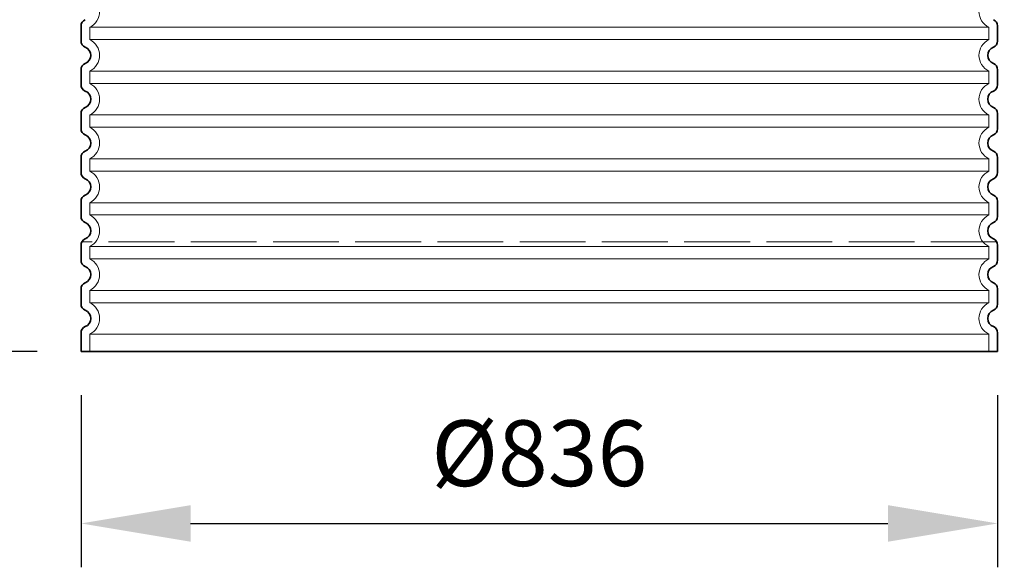
# Model space of a CAD drawing. Units: millimetres. Extents: x 253328 to 298893, y 158447 to 175300.
# Drawn here: x 293479 to 294377, y 168190 to 168689 of the extents above; entities that cross this region are included whole.
import ezdxf

# ---------------------------------------------------------------- set-up
doc = ezdxf.new("R2010")
doc.units = ezdxf.units.MM
doc.linetypes.add('ACAD_ISO02W100', pattern=[15, 12, -3])
doc.linetypes.add('DASHED', pattern=[0])
doc.layers.get('DEFPOINTS').update_dxf_attribs({"color": 250})
for name, color, linetype, lineweight in [('kote', 252, 'Continuous', 9), ('Skrytá (ISO)', 1, 'DASHED', 18), ('Viditelná (ISO)', 7, 'Continuous', 35)]:
    doc.layers.add(name, color=color, linetype=linetype, lineweight=lineweight)
doc.styles.get("Standard").update_dxf_attribs({"font": 'ISOCP.SHX'})
doc.styles.add('Styl textu40', font='arial.ttf')
doc.dimstyles.new('VARIABEL-ST', dxfattribs={"dimscale": 40, "dimtxt": 7, "dimasz": 2.5, "dimexe": 1, "dimexo": 1, "dimgap": 0.6, "dimtad": 1, "dimdsep": 46, "dimtxsty": 'Standard', "dimcen": 0, "dimclrd": 256, "dimclre": 256, "dimclrt": 5, "dimadec": 0, "dimazin": 0, "dimtp": 0.1, "dimtm": 0.1, "dimtfac": 0.71, "dimtdec": 3, "dimtmove": 0, "dimatfit": 3, "dimfxl": 1, "dimtzin": 0, "dimarcsym": 0})

# ---------------------------------------------------------------- blocks, each defined once
blk = doc.blocks.new('*D135')
at = {"layer": 'DEFPOINTS', "color": 0, "transparency": 16777216}
for p in [(293514.6761659464, 169221.6865836488), (293028.7576246967, 168386.7490836488), (293534.6901659463, 168386.7490836488)]:
    blk.add_point(p, dxfattribs=at)
at = {"layer": 'kote', "lineweight": -2, "transparency": 16777216}
for p, q in [((293474.6761659464, 169221.6865836488), (292988.7576246967, 169221.6865836488)), ((293028.7576246967, 169121.6865836488), (293028.7576246967, 168486.7490836488)), ((293494.6901659463, 168386.7490836488), (292988.7576246967, 168386.7490836488))]:
    blk.add_line(p, q, dxfattribs=at)
at = {"layer": 'kote', "transparency": 16777216}
for points in [[(293012.09095803, 169121.6865836488), (293045.4242913634, 169121.6865836488), (293028.7576246967, 169221.6865836488)], [(293012.09095803, 168486.7490836488), (293045.4242913634, 168486.7490836488), (293028.7576246967, 168386.7490836488)]]:
    blk.add_solid(points, dxfattribs=at)
at = {"layer": 'kote', "transparency": 16777216, "insert": (292974.1027815862, 168804.2178336488), "char_height": 60, "attachment_point": 5, "rotation": 90, "style": 'Styl textu40'}
blk.add_mtext('835', dxfattribs=at)
blk = doc.blocks.new('*D136')
at = {"layer": 'DEFPOINTS', "color": 0, "transparency": 16777216}
for p in [(294390.7041659463, 169201.1865836488), (295073.761687213, 169201.1865836488), (294369.8412761771, 168486.7490836488)]:
    blk.add_point(p, dxfattribs=at)
at = {"layer": 'kote', "lineweight": -2, "transparency": 16777216}
for p, q in [((294430.7041659463, 169201.1865836488), (295113.761687213, 169201.1865836488)), ((295073.761687213, 168586.7490836488), (295073.761687213, 169101.1865836488)), ((294409.8412761771, 168486.7490836488), (295113.761687213, 168486.7490836488))]:
    blk.add_line(p, q, dxfattribs=at)
at = {"layer": 'kote', "transparency": 16777216}
for points in [[(295057.0950205463, 169101.1865836488), (295090.4283538797, 169101.1865836488), (295073.761687213, 169201.1865836488)], [(295057.0950205463, 168586.7490836488), (295090.4283538797, 168586.7490836488), (295073.761687213, 168486.7490836488)]]:
    blk.add_solid(points, dxfattribs=at)
at = {"layer": 'kote', "transparency": 16777216, "insert": (295019.6389041298, 168854.2178336488), "char_height": 60, "attachment_point": 5, "rotation": 90, "style": 'Styl textu40'}
blk.add_mtext('714', dxfattribs=at)
blk = doc.blocks.new('*D137')
at = {"layer": 'DEFPOINTS', "color": 0, "transparency": 16777216}
for p in [(293534.6901659462, 168386.7490836488), (294370.6901659462, 168386.7490836488), (294370.6901659462, 168229.7614379516)]:
    blk.add_point(p, dxfattribs=at)
at = {"layer": 'kote', "lineweight": -2, "transparency": 16777216}
for p, q in [((293534.6901659462, 168346.7490836488), (293534.6901659462, 168189.7614379516)), ((294370.6901659462, 168346.7490836488), (294370.6901659462, 168189.7614379516)), ((293634.6901659462, 168229.7614379516), (294270.6901659462, 168229.7614379516))]:
    blk.add_line(p, q, dxfattribs=at)
at = {"layer": 'kote', "transparency": 16777216}
for points in [[(293634.6901659462, 168246.4281046183), (293634.6901659462, 168213.094771285), (293534.6901659462, 168229.7614379516)], [(294270.6901659462, 168246.4281046183), (294270.6901659462, 168213.094771285), (294370.6901659462, 168229.7614379516)]]:
    blk.add_solid(points, dxfattribs=at)
at = {"layer": 'kote', "transparency": 16777216, "insert": (293952.6901659462, 168286.0738526856), "char_height": 60, "attachment_point": 5, "style": 'Styl textu40'}
blk.add_mtext('%%c836', dxfattribs=at)
blk = doc.blocks.new('*D149')
at = {"layer": 'DEFPOINTS', "color": 0, "transparency": 16777216}
for p in [(293534.6901659463, 169074.2490836488), (293139.0926916985, 168386.7490836488), (293534.6901659463, 168386.7490836488)]:
    blk.add_point(p, dxfattribs=at)
at = {"layer": 'kote', "lineweight": -2, "transparency": 16777216}
for p, q in [((293494.6901659463, 169074.2490836488), (293099.0926916985, 169074.2490836488)), ((293139.0926916985, 168974.2490836488), (293139.0926916985, 168486.7490836488)), ((293494.6901659463, 168386.7490836488), (293099.0926916985, 168386.7490836488))]:
    blk.add_line(p, q, dxfattribs=at)
at = {"layer": 'kote', "transparency": 16777216}
for points in [[(293122.4260250318, 168974.2490836488), (293155.7593583652, 168974.2490836488), (293139.0926916985, 169074.2490836488)], [(293122.4260250318, 168486.7490836488), (293155.7593583652, 168486.7490836488), (293139.0926916985, 168386.7490836488)]]:
    blk.add_solid(points, dxfattribs=at)
at = {"layer": 'kote', "transparency": 16777216, "insert": (293084.4583124352, 168730.4990836488), "char_height": 60, "attachment_point": 5, "rotation": 90, "style": 'Styl textu40'}
blk.add_mtext('688', dxfattribs=at)

msp = doc.modelspace()

# ---------------------------------------------------------------- linework, layer by layer
at = {"layer": 'Skrytá (ISO)', "ltscale": 12.97603321075439}
for p, q in [((293542.6901659462, 168682.3615890788), (294362.6901659462, 168682.3615890788)), ((294362.6901659462, 168671.1365782188), (293542.6901659462, 168671.1365782188)), ((293542.6901659462, 168642.3615890788), (294362.6901659462, 168642.3615890788)), ((294362.6901659462, 168631.1365782188), (293542.6901659462, 168631.1365782188)), ((293542.6901659462, 168602.3615890788), (294362.6901659462, 168602.3615890788)), ((294362.6901659462, 168591.1365782188), (293542.6901659462, 168591.1365782188)), ((293542.6901659462, 168562.3615890788), (294362.6901659462, 168562.3615890788)), ((294362.6901659462, 168551.1365782188), (293542.6901659462, 168551.1365782188)), ((293542.6901659462, 168522.3615890788), (294362.6901659462, 168522.3615890788)), ((294362.6901659462, 168511.1365782188), (293542.6901659462, 168511.1365782188)), ((293542.6901659462, 168482.3615890788), (294362.6901659462, 168482.3615890788)), ((294362.6901659462, 168471.1365782188), (293542.6901659462, 168471.1365782188)), ((293542.6901659462, 168442.3615890789), (294362.6901659462, 168442.3615890789)), ((294362.6901659462, 168431.1365782187), (293542.6901659462, 168431.1365782187)), ((293542.6901659462, 168402.3615890789), (294362.6901659462, 168402.3615890789))]:
    msp.add_line(p, q, dxfattribs=at)
at = {"layer": 'Skrytá (ISO)', "ltscale": 1.068395018577576}
for p, q in [((293542.6901659462, 168682.3615890788), (293542.6901659462, 168671.1365782188)), ((294362.6901659462, 168682.3615890788), (294362.6901659462, 168671.1365782188)), ((293542.6901659462, 168642.3615890788), (293542.6901659462, 168631.1365782188)), ((294362.6901659462, 168642.3615890788), (294362.6901659462, 168631.1365782188)), ((293542.6901659462, 168602.3615890788), (293542.6901659462, 168591.1365782188)), ((294362.6901659462, 168602.3615890788), (294362.6901659462, 168591.1365782188)), ((293542.6901659462, 168562.3615890788), (293542.6901659462, 168551.1365782188)), ((294362.6901659462, 168562.3615890788), (294362.6901659462, 168551.1365782188)), ((293542.6901659462, 168522.3615890788), (293542.6901659462, 168511.1365782188)), ((294362.6901659462, 168522.3615890788), (294362.6901659462, 168511.1365782188)), ((293542.6901659462, 168482.3615890788), (293542.6901659462, 168471.1365782188)), ((294362.6901659462, 168482.3615890788), (294362.6901659462, 168471.1365782188)), ((293542.6901659462, 168442.3615890789), (293542.6901659462, 168431.1365782187)), ((294362.6901659462, 168442.3615890789), (294362.6901659462, 168431.1365782187)), ((293542.6901659462, 168402.3615890789), (293542.6901659462, 168386.7490836488)), ((294362.6901659462, 168402.3615890789), (294362.6901659462, 168386.7490836488))]:
    msp.add_line(p, q, dxfattribs=at)
at = {"layer": 'Skrytá (ISO)', "ltscale": 3.405312061309814}
for centre, radius, start, end in [((293535.6901659462, 168696.7490836488), 16.00000000000001, 295.9444797720988, 64.0555202279012), ((294369.6901659462, 168696.7490836488), 16.00000000000001, 115.9444797720988, 244.0555202279012), ((293535.6901659462, 168656.7490836488), 16.00000000000001, 295.9444797720988, 64.0555202279012), ((294369.6901659462, 168656.7490836488), 16.00000000000001, 115.9444797720988, 244.0555202279012), ((293535.6901659462, 168616.7490836488), 16.00000000000001, 295.9444797720988, 64.0555202279012), ((294369.6901659462, 168616.7490836488), 16.00000000000001, 115.9444797720988, 244.0555202279012), ((293535.6901659462, 168576.7490836488), 16.00000000000001, 295.9444797720988, 64.0555202279012), ((294369.6901659462, 168576.7490836488), 16.00000000000001, 115.9444797720988, 244.0555202279012), ((293535.6901659462, 168536.7490836488), 16.00000000000001, 295.9444797720988, 64.0555202279012), ((294369.6901659462, 168536.7490836488), 16.00000000000001, 115.9444797720988, 244.0555202279012), ((293535.6901659462, 168496.7490836488), 16.00000000000001, 295.9444797720988, 64.0555202279012), ((294369.6901659462, 168496.7490836488), 16.00000000000001, 115.9444797720988, 244.0555202279012), ((293535.6901659462, 168456.7490836488), 16.00000000000001, 295.9444797720988, 64.0555202279012), ((294369.6901659462, 168456.7490836488), 16, 115.9444797720988, 244.0555202279012), ((293535.6901659462, 168416.7490836488), 16, 295.9444797720988, 64.0555202279012), ((294369.6901659462, 168416.7490836488), 16, 115.9444797720988, 244.0555202279012)]:
    msp.add_arc(centre, radius, start, end, dxfattribs=at)
at = {"layer": 'Viditelná (ISO)'}
for p, q in [((293534.6901659462, 168683.6723868178), (293534.6901659462, 168669.8257804798)), ((294370.6901659462, 168683.6723868178), (294370.6901659462, 168669.8257804798)), ((293534.6901659462, 168643.6723868178), (293534.6901659462, 168629.8257804798)), ((294370.6901659462, 168643.6723868178), (294370.6901659462, 168629.8257804798)), ((293534.6901659462, 168603.6723868178), (293534.6901659462, 168589.8257804798)), ((294370.6901659462, 168603.6723868178), (294370.6901659462, 168589.8257804798)), ((293534.6901659462, 168563.6723868178), (293534.6901659462, 168549.8257804798)), ((294370.6901659462, 168563.6723868178), (294370.6901659462, 168549.8257804798)), ((293534.6901659462, 168523.6723868178), (293534.6901659462, 168509.8257804798)), ((294370.6901659462, 168523.6723868178), (294370.6901659462, 168509.8257804798)), ((293534.6901659462, 168483.6723868178), (293534.6901659462, 168469.8257804798)), ((294370.6901659462, 168483.6723868178), (294370.6901659462, 168469.8257804798)), ((293534.6901659462, 168443.6723868182), (293534.6901659462, 168429.8257804794)), ((294370.6901659462, 168443.6723868182), (294370.6901659462, 168429.8257804794)), ((293534.6901659462, 168403.6723868182), (293534.6901659462, 168386.7490836488)), ((294370.6901659462, 168403.6723868182), (294370.6901659462, 168386.7490836488)), ((293534.6901659462, 168386.7490836488), (294370.6901659462, 168386.7490836488))]:
    msp.add_line(p, q, dxfattribs=at)
at = {"layer": 'Viditelná (ISO)', "linetype": 'ACAD_ISO02W100', "lineweight": 9, "ltscale": 5}
msp.add_line((294369.841276177, 168486.7490836488), (293535.5390557154, 168486.7490836488), dxfattribs=at)
at = {"layer": 'Viditelná (ISO)'}
for centre, radius, start, end in [((293540.6901659462, 168683.6723868178), 6.000000000000001, 110.9248324248946, 180), ((294364.6901659462, 168683.6723868178), 6.000000000000002, 0, 69.07516757510543), ((293540.6901659462, 168669.8257804798), 6.000000000000001, 180, 249.0751675751054), ((294364.6901659462, 168669.8257804798), 6.000000000000001, 290.9248324248945, 0), ((293535.6901659462, 168656.7490836488), 8.000000000000002, 290.9248324286076, 69.07516757139236), ((294369.6901659462, 168656.7490836488), 8.000000000000002, 110.9248324286077, 249.0751675713923), ((293540.6901659462, 168643.6723868178), 6.000000000000001, 110.9248324248946, 180), ((294364.6901659462, 168643.6723868178), 6.000000000000002, 0, 69.07516757510543), ((293540.6901659462, 168629.8257804798), 6.000000000000001, 180, 249.0751675751054), ((294364.6901659462, 168629.8257804798), 6.000000000000001, 290.9248324248945, 0), ((293535.6901659462, 168616.7490836488), 8.000000000000002, 290.9248324286076, 69.07516757139236), ((294369.6901659462, 168616.7490836488), 8.000000000000002, 110.9248324286077, 249.0751675713923), ((293540.6901659462, 168603.6723868178), 6.000000000000001, 110.9248324248946, 180), ((294364.6901659462, 168603.6723868178), 6.000000000000002, 0, 69.07516757510543), ((293540.6901659462, 168589.8257804798), 6.000000000000001, 180, 249.0751675751054), ((293535.6901659462, 168576.7490836488), 8.000000000000002, 290.9248324286076, 69.07516757139236), ((294369.6901659462, 168576.7490836488), 8.000000000000002, 110.9248324286077, 249.0751675713923), ((294364.6901659462, 168589.8257804798), 6.000000000000001, 290.9248324248945, 0), ((293540.6901659462, 168563.6723868178), 6.000000000000001, 110.9248324248946, 180), ((294364.6901659462, 168563.6723868178), 6.000000000000001, 0, 69.07516757510543), ((293540.6901659462, 168549.8257804798), 6.000000000000001, 180, 249.0751675751054), ((294364.6901659462, 168549.8257804798), 6.000000000000001, 290.9248324248945, 0), ((293535.6901659462, 168536.7490836488), 8.000000000000002, 290.9248324286076, 69.07516757139236), ((294369.6901659462, 168536.7490836488), 8.000000000000002, 110.9248324286077, 249.0751675713923), ((293540.6901659462, 168523.6723868178), 6.000000000000001, 110.9248324248946, 180), ((294364.6901659462, 168523.6723868178), 6.000000000000001, 0, 69.07516757510543), ((293540.6901659462, 168509.8257804798), 6.000000000000001, 180, 249.0751675751054), ((293535.6901659462, 168496.7490836488), 8.000000000000002, 290.9248324286076, 69.07516757139236), ((294369.6901659462, 168496.7490836488), 8.000000000000002, 110.9248324286077, 249.0751675713923), ((294364.6901659462, 168509.8257804798), 6.000000000000001, 290.9248324248945, 0), ((293540.6901659462, 168483.6723868178), 6.000000000000001, 110.9248324248946, 180), ((294364.6901659462, 168483.6723868178), 6.000000000000001, 0, 69.07516757510543), ((293540.6901659462, 168469.8257804798), 6.000000000000001, 180, 249.0751675751054), ((294364.6901659462, 168469.8257804798), 6.000000000000001, 290.9248324248945, 0), ((293535.6901659462, 168456.7490836488), 8.000000000000004, 290.9248324286076, 69.07516757139236), ((294369.6901659462, 168456.7490836488), 8.000000000000002, 110.9248324286077, 249.0751675713923), ((293540.6901659462, 168443.6723868182), 6.000000000000001, 110.9248324248946, 180), ((294364.6901659462, 168443.6723868182), 6.000000000000001, 0, 69.07516757510543), ((293540.6901659462, 168429.8257804794), 6.000000000000002, 180, 249.0751675751054), ((293535.6901659462, 168416.7490836488), 8, 290.9248324286076, 69.07516757139236), ((294369.6901659462, 168416.7490836488), 8.000000000000002, 110.9248324286077, 249.0751675713923), ((294364.6901659462, 168429.8257804794), 6.000000000000001, 290.9248324248945, 0), ((293540.6901659462, 168403.6723868182), 6.000000000000001, 110.9248324248946, 180), ((294364.6901659462, 168403.6723868182), 6.000000000000001, 0, 69.07516757510543)]:
    msp.add_arc(centre, radius, start, end, dxfattribs=at)

# ---------------------------------------------------------------- dimensions: what is measured, and where the dimension line sits
at = {"layer": 'kote'}
for base, p1, p2, picture, middle in [((293028.7576246967, 168386.7490836488), (293514.6761659462, 169221.6865836488), (293534.6901659462, 168386.7490836488), '*D135', (293028.7576246967, 168804.2178336488)), ((295073.761687213, 169201.1865836488), (294369.841276177, 168486.7490836488), (294390.7041659462, 169201.1865836488), '*D136', (295073.761687213, 168854.2178336488)), ((293139.0926916985, 168386.7490836488), (293534.6901659462, 169074.2490836488), (293534.6901659462, 168386.7490836488), '*D149', (293139.0926916985, 168730.4990836488))]:
    dim = msp.add_linear_dim(base=base, p1=p1, p2=p2, angle=90, dimstyle='VARIABEL-ST', override={"dimtxt": 1.5, "dimtoh": 1, "dimdec": 0, "dimpost": '<>', "dimtxsty": 'Styl textu40', "dimclrt": 256, "dimtofl": 0, "dimatfit": 0}, dxfattribs=at)
    dim.commit()
    dim.dimension.update_dxf_attribs({"geometry": picture, "text_midpoint": middle, "dimtype": 160})
dim = msp.add_linear_dim(base=(294370.6901659462, 168229.7614379516), p1=(293534.6901659462, 168386.7490836488), p2=(294370.6901659462, 168386.7490836488), text='%%c<>', dimstyle='VARIABEL-ST', override={"dimtxt": 1.5, "dimtoh": 1, "dimdec": 0, "dimpost": '<>', "dimtxsty": 'Styl textu40', "dimclrt": 256, "dimtofl": 0, "dimatfit": 0}, dxfattribs=at)
dim.commit()
dim.dimension.update_dxf_attribs({"geometry": '*D137', "text_midpoint": (293952.6901659462, 168286.0738526856)})

doc.saveas('drawing.dxf')
